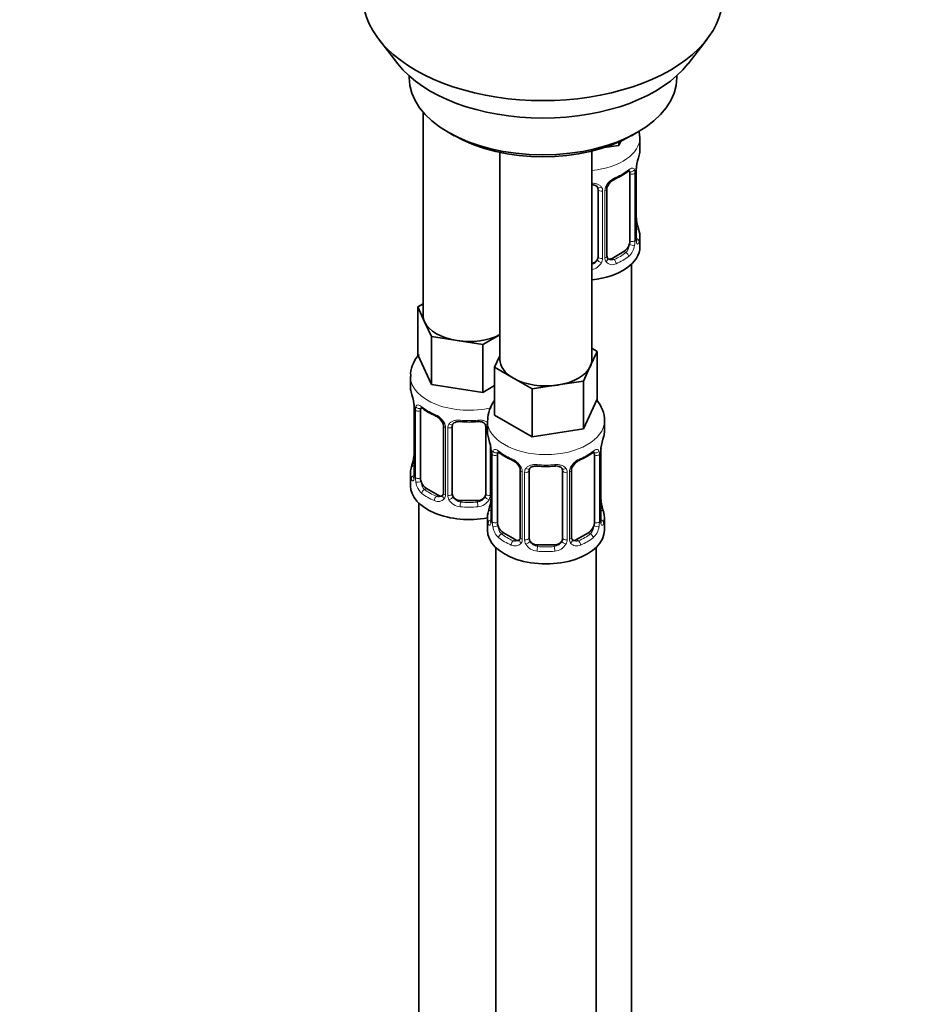
# Model space of a CAD drawing. Units: millimetres. Extents: x 0 to 1460, y 0 to 2756.
# Drawn here: x 1192 to 1300, y 702 to 820 of the extents above; entities that cross this region are included whole.
import ezdxf
from ezdxf import colors
from ezdxf.entities.mleader import LeaderData, LeaderLine
from ezdxf.math import Vec2, Vec3

# ---------------------------------------------------------------- set-up
doc = ezdxf.new("R2010")
doc.units = ezdxf.units.MM
doc.layers.add('DV6_Défaut', color=7, linetype='Continuous')
doc.layers.add('Défaut', color=7, linetype='Continuous')

# ---------------------------------------------------------------- blocks, each defined once
blk = doc.blocks.new('_DOT')
at = {"color": 0}
blk.add_line((0, 0), (-1, 0), dxfattribs=at)
at = {"color": 0, "const_width": 0.333}
blk.add_lwpolyline([(-0.1665, 0, 1), (0.1665, 0, 1)], format="xyb", close=True, dxfattribs=at)
blk = doc.blocks.new('SE5')
at = {"layer": 'DV6_Défaut', "color": 7, "linetype": 'Continuous', "lineweight": 35}
for p, q in [((1235.08, 817.47), (1237.36, 814.52)), ((1272.05, 814.52), (1274.33, 817.47)), ((1238.7, 813.08), (1238.7, 812.87)), ((1270.7, 812.87), (1270.7, 813.08)), ((1240.37, 808.78), (1240.37, 784.5)), ((1243.39, 806.34), (1244.1, 805.93)), ((1265.31, 805.93), (1266.02, 806.34)), ((1264.02, 805.27), (1263.79, 804.77)), ((1263.79, 805.17), (1263.79, 804.77)), ((1266.3, 804.23), (1266.3, 805.73)), ((1249.56, 803.92), (1249.56, 779.19)), ((1260.56, 779.19), (1260.56, 804.08)), ((1263.79, 804.77), (1262.01, 804.5)), ((1265.85, 793.64), (1265.85, 801.7)), ((1265.1, 801.37), (1265.1, 793.3)), ((1261.3, 799.5), (1261.3, 791.44)), ((1262.35, 791.53), (1262.35, 799.59)), ((1265.9, 795.89), (1265.89, 795.94)), ((1266.3, 792.67), (1266.3, 793.88)), ((1264.39, 792.08), (1262.98, 791.26)), ((1265.3, 565.68), (1265.3, 790.59)), ((1239.73, 785.45), (1240.37, 785.82)), ((1240.55, 783.68), (1239.73, 785.45)), ((1239.73, 785.45), (1239.73, 779.74)), ((1241.37, 781.91), (1240.55, 783.68)), ((1244.44, 781.43), (1241.37, 781.91)), ((1241.37, 781.91), (1241.37, 776.19)), ((1249.56, 782.14), (1247.51, 780.96)), ((1247.51, 780.96), (1244.44, 781.43)), ((1247.51, 780.96), (1247.51, 775.24)), ((1260.56, 780.51), (1261.19, 780.14)), ((1241.37, 776.19), (1239.73, 779.74)), ((1248.92, 778.25), (1249.56, 779.61)), ((1261.19, 780.14), (1260.37, 778.37)), ((1261.19, 780.14), (1261.19, 774.43)), ((1251.17, 776.95), (1248.92, 778.25)), ((1248.92, 778.25), (1248.92, 772.53)), ((1260.37, 778.37), (1259.55, 776.6)), ((1238.87, 777.15), (1238.87, 775.91)), ((1253.41, 775.65), (1251.17, 776.95)), ((1247.51, 775.24), (1241.37, 776.19)), ((1248.92, 776.06), (1247.51, 775.24)), ((1256.48, 776.13), (1253.41, 775.65)), ((1253.41, 775.65), (1253.41, 769.94)), ((1259.55, 776.6), (1256.48, 776.13)), ((1259.55, 776.6), (1259.55, 770.89)), ((1239.32, 773.38), (1239.32, 765.32)), ((1261.19, 774.43), (1259.55, 770.89)), ((1240.07, 764.99), (1240.07, 773.05)), ((1253.41, 769.94), (1248.92, 772.53)), ((1242.81, 771.28), (1242.81, 763.21)), ((1243.87, 763.12), (1243.87, 771.19)), ((1247.87, 771.19), (1247.87, 763.12)), ((1248.06, 771.85), (1248.06, 770.6)), ((1262.06, 770.6), (1262.06, 771.85)), ((1259.55, 770.89), (1253.41, 769.94)), ((1248.51, 768.07), (1248.51, 760.01)), ((1249.26, 759.68), (1249.26, 767.74)), ((1260.86, 767.74), (1260.86, 759.68)), ((1261.61, 760.01), (1261.61, 768.07)), ((1238.87, 765.56), (1238.87, 764.09)), ((1252, 765.97), (1252, 757.91)), ((1253.06, 757.82), (1253.06, 765.88)), ((1257.06, 765.88), (1257.06, 757.82)), ((1258.11, 757.91), (1258.11, 765.97)), ((1242.19, 762.95), (1240.77, 763.76)), ((1239.87, 762.01), (1239.87, 515.87)), ((1246.87, 762.31), (1244.87, 762.31)), ((1261.66, 762.27), (1261.65, 762.31)), ((1248.06, 760.25), (1248.06, 758.78)), ((1262.06, 758.78), (1262.06, 760.25)), ((1251.38, 757.64), (1249.97, 758.46)), ((1260.15, 758.46), (1258.73, 757.64)), ((1256.06, 757), (1254.06, 757)), ((1249.06, 756.7), (1249.06, 510.57)), ((1261.06, 510.57), (1261.06, 756.7))]:
    blk.add_line(p, q, dxfattribs=at)
at = {"layer": 'DV6_Défaut', "color": 7, "linetype": 'Continuous', "lineweight": 18}
for p, q in [((1265.82, 793.55), (1265.82, 801.61)), ((1265.71, 801.46), (1265.71, 793.39)), ((1261.84, 799.32), (1261.84, 791.25)), ((1262.11, 791.32), (1262.11, 799.38)), ((1262.98, 791.26), (1263.21, 791.13)), ((1264.39, 792.08), (1264.62, 791.95)), ((1239.34, 773.3), (1239.34, 765.24)), ((1239.46, 765.08), (1239.46, 773.14)), ((1243.05, 771.07), (1243.05, 763)), ((1243.32, 762.94), (1243.32, 771)), ((1248.41, 768.93), (1248.41, 762.94)), ((1248.54, 767.99), (1248.54, 759.93)), ((1248.65, 759.77), (1248.65, 767.83)), ((1261.47, 767.83), (1261.47, 759.77)), ((1261.58, 759.93), (1261.58, 767.99)), ((1252.24, 765.76), (1252.24, 757.7)), ((1252.52, 757.63), (1252.52, 765.69)), ((1257.6, 765.69), (1257.6, 757.63)), ((1257.87, 757.7), (1257.87, 765.76)), ((1240.77, 763.76), (1240.55, 763.63)), ((1242.19, 762.95), (1241.96, 762.81)), ((1244.87, 762.31), (1244.87, 762.12)), ((1246.87, 762.31), (1246.87, 762.12)), ((1249.97, 758.46), (1249.74, 758.32)), ((1260.15, 758.46), (1260.38, 758.32)), ((1251.38, 757.64), (1251.15, 757.51)), ((1254.06, 757), (1254.06, 756.81)), ((1256.06, 757), (1256.06, 756.81)), ((1258.73, 757.64), (1258.96, 757.51))]:
    blk.add_line(p, q, dxfattribs=at)
at = {"layer": 'DV6_Défaut', "color": 7, "linetype": 'Continuous', "lineweight": 35}
for centre, radius, start, end in [((1280.47, 799.42), 14.86, 163.606, 169.2521), ((1260.82, 806.92), 6.64, 292.5116, 307.5585), ((1268.52, 801.7), 2.67, 168.932, 179.9375), ((1264.07, 799.1), 1.82, 112.9046, 152.4524), ((1261.01, 799.59), 0.277, 347.4237, 41.2986), ((1263.02, 799.6), 0.667, 148.6067, 180.2877), ((1268.1, 796.36), 2.25, 179.0687, 190.8452), ((1280.47, 798.68), 14.86, 190.7479, 196.394), ((1266.82, 793.58), 0.965, 179.2978, 194.3125), ((1262.63, 791.48), 0.27, 168.28, 221.0623), ((1262.59, 791.34), 0.161, 193.3949, 260.5051), ((1224.69, 771.1), 14.86, 10.7478, 16.3941), ((1237.07, 773.42), 2.25, 359.069, 10.8458), ((1244.33, 778.58), 6.61, 232.4054, 247.5245), ((1252.37, 771.77), 4.27, 144.5667, 177.9691), ((1241.09, 770.76), 1.84, 28.0729, 67.2144), ((1242.14, 771.28), 0.671, 359.6935, 31.2023), ((1245.87, 783.52), 11.82, 264.9754, 275.0246), ((1247.58, 771.27), 0.277, 347.4237, 41.2986), ((1233.89, 765.8), 14.86, 10.7478, 16.3941), ((1276.23, 765.8), 14.86, 163.606, 169.2521), ((1264.28, 768.07), 2.67, 168.932, 179.9375), ((1224.69, 770.37), 14.86, 343.6059, 349.2522), ((1236.65, 768.09), 2.67, 348.931, 359.9369), ((1246.26, 768.12), 2.25, 359.069, 10.8458), ((1253.52, 773.27), 6.61, 232.4054, 247.5245), ((1256.58, 773.3), 6.64, 292.5116, 307.5585), ((1250.29, 765.46), 1.84, 28.0729, 67.2144), ((1251.33, 765.97), 0.671, 359.6935, 31.2023), ((1255.06, 778.21), 11.82, 264.9754, 275.0246), ((1258.78, 765.97), 0.667, 148.6067, 180.2877), ((1259.83, 765.48), 1.82, 112.9046, 152.4524), ((1238.32, 765.27), 0.997, 345.5609, 2.5986), ((1256.77, 765.96), 0.277, 347.4237, 41.2986), ((1245.84, 762.78), 2.67, 348.931, 359.9369), ((1263.86, 762.74), 2.25, 179.0687, 190.8452), ((1233.89, 765.06), 14.86, 343.6059, 349.2522), ((1276.23, 765.06), 14.86, 190.7479, 196.394), ((1247.51, 759.97), 0.997, 345.5609, 2.5986), ((1262.57, 759.96), 0.965, 179.2978, 194.3125), ((1258.39, 757.86), 0.27, 168.28, 221.0623), ((1258.35, 757.72), 0.161, 193.3949, 260.5051)]:
    blk.add_arc(centre, radius, start, end, dxfattribs=at)
at = {"layer": 'DV6_Défaut', "color": 7, "linetype": 'Continuous', "lineweight": 18}
for centre, radius, start, end in [((1264.61, 801.5), 1.1, 357.6841, 19.526), ((1269.37, 801.57), 3.55, 170.0079, 179.3454), ((1264.42, 798.67), 2.5, 113.0004, 150.18), ((1261.06, 799.33), 0.785, 359.1311, 35.0336), ((1263.28, 799.36), 1.16, 151.7186, 178.9861), ((1262.82, 793.42), 2.89, 348.0493, 359.4931), ((1267.11, 793.51), 1.29, 178.1771, 196.676), ((1263.36, 793.17), 2.32, 313.1842, 351.2464), ((1260.13, 791.63), 1.2, 291.0983, 333.3802), ((1260.74, 791.27), 1.1, 330.5042, 359.168), ((1262.89, 791.3), 0.779, 178.9659, 214.7127), ((1262.92, 791.81), 0.735, 240.4017, 292.8078), ((1260.21, 791.6), 1.72, 281.6099, 329.7127), ((1263, 791.48), 0.972, 219.7872, 297.134), ((1235.79, 773.26), 3.55, 0.6583, 9.9884), ((1240.56, 773.19), 1.11, 160.4927, 182.2972), ((1240.75, 770.35), 2.5, 29.8198, 66.9998), ((1241.89, 771.04), 1.16, 1.0203, 28.275), ((1244.11, 771.01), 0.785, 144.9712, 180.8641), ((1244.98, 767.95), 3.55, 0.6583, 9.9884), ((1249.75, 767.88), 1.11, 160.4927, 182.2972), ((1260.36, 767.88), 1.1, 357.6841, 19.526), ((1265.13, 767.95), 3.55, 170.0079, 179.3454), ((1249.94, 765.05), 2.5, 29.8198, 66.9998), ((1251.08, 765.74), 1.16, 1.0203, 28.275), ((1259.03, 765.74), 1.16, 151.7186, 178.9861), ((1260.18, 765.05), 2.5, 113.0004, 150.18), ((1238.05, 765.19), 1.29, 343.3385, 1.8084), ((1242.35, 765.1), 2.89, 180.5093, 191.9483), ((1253.3, 765.71), 0.785, 144.9712, 180.8641), ((1256.81, 765.71), 0.785, 359.1311, 35.0336), ((1241.81, 764.86), 2.32, 188.7542, 226.8152), ((1242.24, 763.51), 0.746, 247.8303, 300.1622), ((1242.27, 762.99), 0.779, 325.2937, 1.0277), ((1244.42, 762.95), 1.1, 180.837, 209.4908), ((1245.04, 763.32), 1.21, 206.8319, 261.5389), ((1246.69, 763.31), 1.2, 278.249, 333.3802), ((1247.31, 762.95), 1.1, 330.5042, 359.168), ((1242.17, 763.17), 0.972, 242.8666, 320.2121), ((1244.95, 763.28), 1.72, 210.2871, 265.0453), ((1246.78, 763.28), 1.72, 274.9548, 329.7127), ((1247.24, 759.89), 1.29, 343.3385, 1.8084), ((1251.54, 759.8), 2.89, 180.5093, 191.9483), ((1251, 759.55), 2.32, 188.7542, 226.8152), ((1259.12, 759.55), 2.32, 313.1842, 351.2464), ((1258.57, 759.8), 2.89, 348.0493, 359.4931), ((1262.87, 759.89), 1.29, 178.1771, 196.676), ((1251.36, 757.86), 0.972, 242.8666, 320.2121), ((1251.43, 758.2), 0.746, 247.8303, 300.1622), ((1251.46, 757.68), 0.779, 325.2937, 1.0277), ((1253.61, 757.65), 1.1, 180.837, 209.4908), ((1254.15, 757.97), 1.72, 210.2871, 265.0453), ((1254.24, 758.01), 1.21, 206.8319, 261.5389), ((1255.89, 758), 1.2, 278.249, 333.3802), ((1255.97, 757.97), 1.72, 274.9548, 329.7127), ((1256.5, 757.65), 1.1, 330.5042, 359.168), ((1258.65, 757.68), 0.779, 178.9659, 214.7127), ((1258.76, 757.86), 0.972, 219.7872, 297.134), ((1258.68, 758.19), 0.735, 240.4017, 292.8078)]:
    blk.add_arc(centre, radius, start, end, dxfattribs=at)
at = {"layer": 'DV6_Défaut', "color": 7, "linetype": 'Continuous', "lineweight": 35}
for centre, major_axis, ratio, start_param, end_param in [((1254.7, 822.53), (-21.5, 0), 0.57735, 0, 3.141593), ((1254.7, 819), (19, 0), 0.57735, 3.562127, 5.862651), ((1254.7, 812.87), (16, 0), 0.57735, 3.141593, 6.283185), ((1254.7, 812.06), (-15, 0), 0.57735, 0.785398, 2.356194), ((1259.3, 804.23), (-7, 0), 0.57735, 2.989492, 3.141593), ((1264.39, 800.96), (0.5, 0.866), 0.57735, 5.497787, 5.9443), ((1265.5, 802.27), (-0.395, 0.063), 0.166114, 2.853764, 3.184441), ((1263.21, 801.15), (-0.156, 0.368), 0.483207, 3.126837, 3.992305), ((1259.3, 793.88), (-7, 0), 0.57735, 2.989492, 3.293694), ((1264.39, 792.9), (0.5, 0.866), 0.57735, 5.051274, 5.497787), ((1265.45, 793.64), (-0.4, 0), 0.57735, 2.769946, 3.141593), ((1259.3, 792.67), (-7, 0), 0.57735, 1.751399, 3.141593), ((1264.39, 792.9), (0.5, 0.866), 0.57735, 3.926991, 5.051274), ((1260.3, 791.44), (1, 0), 0.816497, 4.972677, 5.836672), ((1260.3, 791.44), (1, 0), 0.816497, 5.836672, 6.283185), ((1262.98, 792.08), (0.5, 0.866), 0.57735, 3.141593, 3.926991), ((1245.87, 784.5), (5.5, 0), 0.57735, 3.141593, 3.403392), ((1245.87, 784.5), (-5.5, 0), 0.57735, 0.261799, 1.308997), ((1245.87, 784.5), (5.5, 0), 0.57735, 4.45059, 5.448409), ((1255.06, 779.19), (5.5, 0), 0.57735, 3.141593, 3.926991), ((1255.06, 779.19), (-5.5, 0), 0.57735, 2.879793, 3.141593), ((1255.06, 779.19), (5.5, 0), 0.57735, 4.974188, 6.021386), ((1255.06, 779.19), (5.5, 0), 0.57735, 3.926991, 4.974188), ((1245.87, 775.91), (7, 0), 0.57735, 3.141593, 3.293694), ((1239.72, 773.38), (0.4, 0), 0.57735, 3.114728, 3.141591), ((1240.77, 772.64), (-0.5, 0.866), 0.57735, 0.338885, 0.785398), ((1241.96, 772.84), (0.156, 0.368), 0.483207, 3.141103, 3.17353), ((1244.87, 771.19), (-1, 0), 0.816497, 6.156042, 6.283185), ((1255.06, 770.6), (7, 0), 0.57735, 3.141593, 3.293694), ((1255.06, 770.6), (-7, 0), 0.57735, 2.989492, 3.141593), ((1261.26, 768.65), (-0.395, 0.063), 0.166114, 2.853764, 3.184441), ((1248.91, 768.07), (0.4, 0), 0.57735, 3.114728, 3.141591), ((1249.97, 767.34), (-0.5, 0.866), 0.57735, 0.338885, 0.785398), ((1260.15, 767.34), (-0.5, -0.866), 0.57735, -3.480478, -3.362032), ((1260.15, 767.34), (0.5, 0.866), 0.57735, 5.497787, 5.9443), ((1251.15, 767.53), (0.156, 0.368), 0.483207, 3.141103, 3.17353), ((1258.96, 767.53), (-0.156, 0.368), 0.483207, 3.126837, 3.992305), ((1245.87, 765.56), (7, 0), 0.57735, 2.989492, 3.293694), ((1254.06, 765.88), (-1, 0), 0.816497, 6.156042, 6.283185), ((1245.87, 764.09), (-7, 0), 0.57735, 0, 1.889355), ((1240.77, 764.58), (-0.5, 0.866), 0.57735, 0.785398, 1.231911), ((1240.77, 764.58), (0.5, -0.866), 0.57735, 4.373504, 5.497787), ((1242.19, 763.76), (-0.5, 0.866), 0.57735, 2.356194, 3.141593), ((1244.87, 763.12), (1, 0), 0.816497, 3.141593, 3.588106), ((1244.87, 763.12), (-1, 0), 0.816497, 0.446513, 1.570796), ((1246.87, 763.12), (1, 0), 0.816497, 4.712389, 5.836672), ((1246.87, 763.12), (1, 0), 0.816497, 5.836672, 6.283185), ((1255.06, 760.25), (7, 0), 0.57735, 2.989492, 3.293694), ((1255.06, 760.25), (-7, 0), 0.57735, 2.989492, 3.293694), ((1249.97, 759.27), (-0.5, 0.866), 0.57735, 0.785398, 1.231911), ((1249.97, 759.27), (0.5, -0.866), 0.57735, 4.373504, 5.497787), ((1260.15, 759.27), (0.5, 0.866), 0.57735, 3.926991, 5.051274), ((1260.15, 759.27), (0.5, 0.866), 0.57735, 5.051274, 5.497787), ((1261.21, 760.01), (-0.4, 0), 0.57735, 2.769946, 3.141593), ((1255.06, 758.78), (-7, 0), 0.57735, 0, 3.141593), ((1251.38, 758.46), (-0.5, 0.866), 0.57735, 2.356194, 3.141593), ((1254.06, 757.82), (1, 0), 0.816497, 3.141593, 3.588106), ((1254.06, 757.82), (-1, 0), 0.816497, 0.446513, 1.570796), ((1256.06, 757.82), (1, 0), 0.816497, 4.712389, 5.836672), ((1256.06, 757.82), (1, 0), 0.816497, 5.836672, 6.283185), ((1258.73, 758.46), (0.5, 0.866), 0.57735, 3.141593, 3.926991)]:
    blk.add_ellipse(centre, major_axis=major_axis, ratio=ratio, start_param=start_param, end_param=end_param, dxfattribs=at)
at = {"layer": 'DV6_Défaut', "color": 7, "linetype": 'Continuous', "lineweight": 18}
for centre, major_axis, ratio, start_param, end_param in [((1259.3, 805.73), (-7, 0), 0.57735, 1.751399, 3.142863), ((1259.3, 804.23), (7, 0), 0.57735, 5.345686, 5.649888), ((1264.62, 801.97), (-0.247, 0.314), 0.658162, 3.141016, 3.838456), ((1265.28, 801.97), (-0.373, -0.146), 0.85055, 0.542333, 2.42751), ((1265.45, 801.7), (-0.4, 0), 0.57735, 2.769946, 3.146041), ((1265.34, 801.55), (-0.4, 0), 0.57735, 0.912181, 2.727841), ((1261.56, 800), (0.332, 0.222), 0.641506, 3.149017, 4.695758), ((1261.7, 799.53), (-0.4, 0), 0.57735, 0.126783, 1.942443), ((1261.95, 799.59), (-0.4, 0), 0.57735, 1.984548, 3.144521), ((1262.08, 800.12), (-0.359, 0.176), 0.358003, 2.226125, 3.169696), ((1265.5, 795.83), (-0.395, -0.063), 0.166114, 2.62932, 3.098373), ((1265.82, 794.45), (-0.387, -0.103), 0.80707, 2.93051, 4.436462), ((1259.3, 794.2), (-6.6, 0), 0.57735, 3.017713, 3.265472), ((1265.34, 793.49), (0.4, 0), 0.57735, 4.053773, 5.869434), ((1265.82, 793.3), (0.387, -0.103), 0.80707, 0.211083, 1.718624), ((1265.5, 793.22), (-0.381, -0.123), 0.86268, 2.555043, 3.150951), ((1265.28, 792.92), (0.392, -0.078), 0.178244, 4.04041, 5.925586), ((1261.56, 790.95), (0.355, -0.185), 0.387288, 3.415419, 5.300595), ((1261.7, 791.47), (0.4, 0), 0.57735, 3.268375, 5.084035), ((1261.95, 791.53), (-0.4, 0), 0.57735, 1.984548, 3.141593), ((1262.08, 791.07), (-0.333, -0.222), 0.670791, 1.631109, 3.166519), ((1259.3, 794.2), (6.6, 0), 0.57735, 5.345686, 5.649888), ((1263.21, 790.8), (0.156, -0.368), 0.483207, 0.850713, 2.421509), ((1259.3, 793.88), (7, 0), 0.57735, 5.345686, 5.649888), ((1264.62, 791.62), (0.247, -0.314), 0.658162, 0.696863, 2.267659), ((1245.87, 777.15), (-7, 0), 0.57735, 0.003954, 1.962458), ((1239.72, 773.38), (0.4, 0), 0.57735, 3.141591, 3.513239), ((1239.88, 773.65), (0.373, -0.146), 0.85055, 3.855675, 5.740852), ((1245.87, 775.91), (-7, 0), 0.57735, 0.633297, 0.937499), ((1240.55, 773.65), (0.247, 0.314), 0.658162, 2.44473, 3.142158), ((1239.82, 773.23), (0.4, 0), 0.57735, 3.555344, 5.371005), ((1241.96, 772.84), (0.156, 0.368), 0.483207, 2.29088, 3.141103), ((1243.08, 771.8), (0.359, 0.176), 0.358003, 3.130396, 4.05706), ((1243.21, 771.28), (0.4, 0), 0.57735, 3.13856, 4.298637), ((1243.47, 771.22), (0.4, 0), 0.57735, 4.340743, 6.156403), ((1243.6, 771.68), (-0.332, 0.222), 0.641506, 1.587428, 3.144457), ((1245.87, 775.91), (-7, 0), 0.57735, 1.418695, 1.722897), ((1244.87, 772.14), (0.035, 0.398), 0.123712, 2.191761, 3.141508), ((1246.87, 772.14), (-0.035, 0.398), 0.123712, 3.141662, 4.091425), ((1248.13, 771.68), (0.332, 0.222), 0.641506, 3.149017, 4.111274), ((1248.26, 771.22), (-0.4, 0), 0.57735, 0.126783, 1.034445), ((1255.06, 771.85), (-7, 0), 0.57735, 6.27158, 6.283185), ((1255.06, 771.85), (-7, 0), 0.57735, 0, 3.131402), ((1239.67, 767.52), (0.395, -0.063), 0.166114, 3.188685, 3.653865), ((1248.91, 768.07), (0.4, 0), 0.57735, 3.141591, 3.513239), ((1249.01, 767.93), (0.4, 0), 0.57735, 3.555344, 5.371005), ((1249.07, 768.35), (0.373, -0.146), 0.85055, 3.855675, 5.740852), ((1255.06, 770.6), (-7, 0), 0.57735, 0.633297, 0.937499), ((1249.74, 768.35), (0.247, 0.314), 0.658162, 2.44473, 3.142158), ((1255.06, 770.6), (7, 0), 0.57735, 5.345686, 5.649888), ((1260.38, 768.35), (-0.247, 0.314), 0.658162, 3.141016, 3.838456), ((1261.04, 768.35), (-0.373, -0.146), 0.85055, 0.542333, 2.42751), ((1261.1, 767.93), (-0.4, 0), 0.57735, 0.912181, 2.727841), ((1261.21, 768.07), (-0.4, 0), 0.57735, 2.769946, 3.146041), ((1239.34, 766.14), (0.387, -0.103), 0.80707, 1.846723, 3.352676), ((1245.87, 765.89), (6.6, 0), 0.57735, 3.017713, 3.265472), ((1251.15, 767.53), (0.156, 0.368), 0.483207, 2.29088, 3.141103), ((1252.27, 766.5), (0.359, 0.176), 0.358003, 3.130396, 4.05706), ((1255.06, 770.6), (-7, 0), 0.57735, 1.418695, 1.722897), ((1254.06, 766.84), (0.035, 0.398), 0.123712, 2.191761, 3.141508), ((1256.06, 766.84), (-0.035, 0.398), 0.123712, 3.141662, 4.091425), ((1257.84, 766.5), (-0.359, 0.176), 0.358003, 2.226125, 3.169696), ((1239.34, 764.98), (-0.387, -0.103), 0.80707, 4.501306, 6.072102), ((1239.72, 765.32), (0.4, 0), 0.57735, 3.141593, 3.513239), ((1239.82, 765.17), (-0.4, 0), 0.57735, 0.413752, 2.229412), ((1252.4, 765.97), (0.4, 0), 0.57735, 3.13856, 4.298637), ((1252.66, 765.91), (0.4, 0), 0.57735, 4.340743, 6.156403), ((1252.79, 766.37), (-0.332, 0.222), 0.641506, 1.587428, 3.144457), ((1257.32, 766.37), (0.332, 0.222), 0.641506, 3.149017, 4.695758), ((1257.45, 765.91), (-0.4, 0), 0.57735, 0.126783, 1.942443), ((1257.71, 765.97), (-0.4, 0), 0.57735, 1.984548, 3.144521), ((1239.67, 764.9), (0.381, -0.123), 0.86268, 3.140217, 3.728142), ((1239.88, 764.6), (-0.392, -0.078), 0.178244, 0.357599, 2.242775), ((1240.55, 763.3), (-0.247, -0.314), 0.658162, 4.015526, 5.586322), ((1245.87, 765.56), (-7, 0), 0.57735, 0.633297, 0.937499), ((1245.87, 765.89), (-6.6, 0), 0.57735, 0.633297, 0.937499), ((1241.96, 762.49), (-0.156, -0.368), 0.483207, 3.861676, 5.432473), ((1243.08, 762.75), (0.333, -0.222), 0.670791, 3.124422, 4.652076), ((1243.21, 763.21), (0.4, 0), 0.57735, 3.141593, 4.298637), ((1243.47, 763.15), (-0.4, 0), 0.57735, 1.19915, 3.01481), ((1243.6, 762.63), (-0.355, -0.185), 0.387288, 0.98259, 2.867767), ((1248.13, 762.63), (0.355, -0.185), 0.387288, 3.415419, 5.300595), ((1248.26, 763.15), (0.4, 0), 0.57735, 3.268375, 5.084035), ((1244.87, 761.79), (-0.035, -0.398), 0.123712, 3.762557, 5.333353), ((1245.87, 765.56), (7, 0), 0.57735, 4.560288, 4.86449), ((1245.87, 765.89), (-6.6, 0), 0.57735, 1.418695, 1.722897), ((1246.87, 761.79), (0.035, -0.398), 0.123712, 0.949832, 2.520628), ((1248.86, 762.21), (0.395, -0.063), 0.166114, 3.188685, 3.653865), ((1261.26, 762.21), (-0.395, -0.063), 0.166114, 2.62932, 3.098373), ((1248.53, 760.83), (0.387, -0.103), 0.80707, 1.846723, 3.352676), ((1255.06, 760.58), (6.6, 0), 0.57735, 3.017713, 3.265472), ((1261.58, 760.83), (-0.387, -0.103), 0.80707, 2.93051, 4.436462), ((1255.06, 760.58), (-6.6, 0), 0.57735, 3.017713, 3.265472), ((1248.53, 759.68), (-0.387, -0.103), 0.80707, 4.501306, 6.072102), ((1248.86, 759.6), (0.381, -0.123), 0.86268, 3.140217, 3.728142), ((1248.91, 760.01), (0.4, 0), 0.57735, 3.141593, 3.513239), ((1249.01, 759.86), (-0.4, 0), 0.57735, 0.413752, 2.229412), ((1249.07, 759.29), (-0.392, -0.078), 0.178244, 0.357599, 2.242775), ((1261.04, 759.29), (0.392, -0.078), 0.178244, 4.04041, 5.925586), ((1261.1, 759.86), (0.4, 0), 0.57735, 4.053773, 5.869434), ((1261.58, 759.68), (0.387, -0.103), 0.80707, 0.211083, 1.718624), ((1261.26, 759.6), (-0.381, -0.123), 0.86268, 2.555043, 3.150951), ((1249.74, 758), (-0.247, -0.314), 0.658162, 4.015526, 5.586322), ((1255.06, 760.58), (-6.6, 0), 0.57735, 0.633297, 0.937499), ((1255.06, 760.58), (6.6, 0), 0.57735, 5.345686, 5.649888), ((1260.38, 758), (0.247, -0.314), 0.658162, 0.696863, 2.267659), ((1255.06, 760.25), (-7, 0), 0.57735, 0.633297, 0.937499), ((1251.15, 757.18), (-0.156, -0.368), 0.483207, 3.861676, 5.432473), ((1252.27, 757.45), (0.333, -0.222), 0.670791, 3.124422, 4.652076), ((1252.4, 757.91), (0.4, 0), 0.57735, 3.141593, 4.298637), ((1252.66, 757.85), (-0.4, 0), 0.57735, 1.19915, 3.01481), ((1252.79, 757.32), (-0.355, -0.185), 0.387288, 0.98259, 2.867767), ((1254.06, 756.49), (-0.035, -0.398), 0.123712, 3.762557, 5.333353), ((1255.06, 760.58), (-6.6, 0), 0.57735, 1.418695, 1.722897), ((1256.06, 756.49), (0.035, -0.398), 0.123712, 0.949832, 2.520628), ((1257.32, 757.32), (0.355, -0.185), 0.387288, 3.415419, 5.300595), ((1257.45, 757.85), (0.4, 0), 0.57735, 3.268375, 5.084035), ((1257.71, 757.91), (-0.4, 0), 0.57735, 1.984548, 3.141593), ((1257.84, 757.45), (-0.333, -0.222), 0.670791, 1.631109, 3.166519), ((1258.96, 757.18), (0.156, -0.368), 0.483207, 0.850713, 2.421509), ((1255.06, 760.25), (7, 0), 0.57735, 5.345686, 5.649888), ((1255.06, 760.25), (7, 0), 0.57735, 4.560288, 4.86449)]:
    blk.add_ellipse(centre, major_axis=major_axis, ratio=ratio, start_param=start_param, end_param=end_param, dxfattribs=at)
at = {"layer": 'DV6_Défaut', "color": 7, "linetype": 'Continuous', "lineweight": 35}
for points in [[(1266.28, 805.74), (1266.26, 806), (1266.24, 806.25), (1266.2, 806.48)], [(1243.88, 771.29), (1243.89, 771.38), (1243.91, 771.44), (1243.95, 771.45)], [(1253.08, 765.98), (1253.08, 766.07), (1253.1, 766.13), (1253.14, 766.15)], [(1242.74, 762.98), (1242.73, 762.93), (1242.68, 762.89), (1242.6, 762.87)], [(1242.81, 763.21), (1242.8, 763.07), (1242.78, 763), (1242.74, 762.99)], [(1251.94, 757.67), (1251.92, 757.62), (1251.87, 757.59), (1251.8, 757.57)], [(1252, 757.91), (1251.99, 757.76), (1251.97, 757.69), (1251.93, 757.68)]]:
    blk.add_open_spline(points, degree=3, dxfattribs=at)
for points, knots in [([(1264.86, 801.65), (1264.9, 801.68), (1264.98, 801.74), (1265.04, 801.76), (1265.05, 801.76), (1265.05, 801.76)], [0, 0, 0, 0, 0.317473, 0.787013, 1, 1, 1, 1]), ([(1260.56, 800.07), (1260.66, 800.06), (1260.86, 800.03), (1261.11, 799.92), (1261.19, 799.82), (1261.23, 799.77)], [0, 0, 0, 0, 0.300984, 0.66096, 1, 1, 1, 1]), ([(1265.89, 793.32), (1265.89, 793.32), (1265.89, 793.33), (1265.88, 793.34), (1265.88, 793.35)], [0, 0, 0, 0, 0.587821, 1, 1, 1, 1]), ([(1239.9, 779.78), (1239.63, 779.46), (1239.17, 778.76), (1238.83, 777.78), (1238.9, 777.27), (1238.92, 777.14)], [0, 0, 0, 0, 0.431459, 0.873982, 1, 1, 1, 1]), ([(1240.12, 773.45), (1240.12, 773.45), (1240.12, 773.45), (1240.18, 773.43), (1240.25, 773.37), (1240.3, 773.34)], [0, 0, 0, 0, 0.124331, 0.580717, 1, 1, 1, 1]), ([(1262.05, 771.78), (1262.05, 771.81), (1262.13, 772.25), (1261.86, 773.2), (1261.43, 773.97), (1261.15, 774.31), (1261.15, 774.32)], [0, 0, 0, 0, 0.026904, 0.516578, 0.987851, 1, 1, 1, 1]), ([(1243.94, 771.46), (1243.96, 771.48), (1244, 771.55), (1244.17, 771.66), (1244.48, 771.75), (1244.7, 771.75), (1244.83, 771.74)], [0, 0, 0, 0, 0.12165, 0.425133, 0.711555, 1, 1, 1, 1]), ([(1246.9, 771.74), (1246.96, 771.74), (1247.13, 771.76), (1247.42, 771.72), (1247.67, 771.6), (1247.75, 771.51), (1247.79, 771.45)], [0, 0, 0, 0, 0.136698, 0.429984, 0.723528, 1, 1, 1, 1]), ([(1249.31, 768.14), (1249.31, 768.14), (1249.31, 768.14), (1249.37, 768.12), (1249.45, 768.06), (1249.49, 768.03)], [0, 0, 0, 0, 0.124331, 0.580717, 1, 1, 1, 1]), ([(1260.62, 768.02), (1260.66, 768.05), (1260.73, 768.11), (1260.8, 768.14), (1260.81, 768.14), (1260.81, 768.14)], [0, 0, 0, 0, 0.317473, 0.787013, 1, 1, 1, 1]), ([(1253.13, 766.15), (1253.15, 766.17), (1253.19, 766.25), (1253.37, 766.36), (1253.67, 766.45), (1253.89, 766.44), (1254.02, 766.43)], [0, 0, 0, 0, 0.12165, 0.425133, 0.711555, 1, 1, 1, 1]), ([(1256.09, 766.43), (1256.15, 766.44), (1256.32, 766.45), (1256.61, 766.41), (1256.87, 766.29), (1256.95, 766.2), (1256.99, 766.15)], [0, 0, 0, 0, 0.136698, 0.429984, 0.723528, 1, 1, 1, 1]), ([(1239.29, 765.03), (1239.28, 765.02), (1239.28, 765.01), (1239.28, 765), (1239.28, 765.01)], [0, 0, 0, 0, 0.528941, 1, 1, 1, 1]), ([(1248.48, 759.73), (1248.48, 759.72), (1248.47, 759.7), (1248.47, 759.7), (1248.47, 759.7)], [0, 0, 0, 0, 0.528941, 1, 1, 1, 1]), ([(1261.65, 759.7), (1261.65, 759.7), (1261.64, 759.7), (1261.64, 759.72), (1261.64, 759.72)], [0, 0, 0, 0, 0.587821, 1, 1, 1, 1])]:
    blk.add_open_spline(points, degree=3, knots=knots, dxfattribs=at)
at = {"layer": 'DV6_Défaut', "color": 7, "linetype": 'Continuous', "lineweight": 18}
for points, knots in [([(1264.94, 801.83), (1265.03, 801.9), (1265.1, 801.95), (1265.25, 802.02), (1265.32, 802.04), (1265.44, 802.05), (1265.49, 802.04), (1265.58, 801.98), (1265.62, 801.94), (1265.65, 801.87)], [0, 0, 0, 0, 0.25, 0.25, 0.5, 0.5, 0.75, 0.75, 1, 1, 1, 1]), ([(1260.56, 800.24), (1260.63, 800.24), (1260.7, 800.24), (1260.9, 800.22), (1261.03, 800.19), (1261.26, 800.12), (1261.37, 800.07), (1261.56, 799.94), (1261.64, 799.87), (1261.7, 799.78)], [0, 0, 0, 0, 0.146405, 0.146405, 0.430936, 0.430936, 0.715468, 0.715468, 1, 1, 1, 1]), ([(1264.62, 791.95), (1264.67, 792), (1264.72, 792.05), (1264.81, 792.19), (1264.85, 792.27), (1264.95, 792.53), (1265, 792.72), (1265.03, 792.91)], [0, 0, 0, 0, 0.25, 0.25, 0.5, 0.5, 1, 1, 1, 1]), ([(1266.22, 793.26), (1266.2, 793.18), (1266.17, 793.12), (1266.12, 793.03), (1266.09, 793), (1266.02, 792.97), (1265.99, 792.98), (1265.93, 793.03), (1265.9, 793.08), (1265.88, 793.14)], [0, 0, 0, 0, 0.25, 0.25, 0.5, 0.5, 0.75, 0.75, 1, 1, 1, 1]), ([(1239.52, 773.55), (1239.55, 773.62), (1239.58, 773.67), (1239.67, 773.73), (1239.73, 773.74), (1239.85, 773.73), (1239.91, 773.71), (1240.06, 773.63), (1240.14, 773.58), (1240.22, 773.52)], [0, 0, 0, 0, 0.25, 0.25, 0.5, 0.5, 0.75, 0.75, 1, 1, 1, 1]), ([(1243.47, 771.46), (1243.53, 771.55), (1243.61, 771.63), (1243.8, 771.75), (1243.9, 771.8), (1244.14, 771.88), (1244.27, 771.9), (1244.53, 771.93), (1244.67, 771.93), (1244.8, 771.91)], [0, 0, 0, 0, 0.25, 0.25, 0.5, 0.5, 0.75, 0.75, 1, 1, 1, 1]), ([(1246.93, 771.91), (1247.07, 771.93), (1247.2, 771.93), (1247.46, 771.9), (1247.59, 771.88), (1247.83, 771.8), (1247.93, 771.75), (1248.04, 771.68), (1248.06, 771.67), (1248.08, 771.65)], [0, 0, 0, 0, 0.315264, 0.315264, 0.630529, 0.630529, 0.945793, 0.945793, 1, 1, 1, 1]), ([(1248.71, 768.25), (1248.74, 768.31), (1248.78, 768.36), (1248.87, 768.42), (1248.92, 768.43), (1249.04, 768.42), (1249.11, 768.4), (1249.25, 768.33), (1249.33, 768.28), (1249.42, 768.21)], [0, 0, 0, 0, 0.25, 0.25, 0.5, 0.5, 0.75, 0.75, 1, 1, 1, 1]), ([(1260.7, 768.21), (1260.78, 768.28), (1260.86, 768.33), (1261.01, 768.4), (1261.08, 768.42), (1261.2, 768.43), (1261.25, 768.42), (1261.34, 768.36), (1261.38, 768.31), (1261.4, 768.25)], [0, 0, 0, 0, 0.25, 0.25, 0.5, 0.5, 0.75, 0.75, 1, 1, 1, 1]), ([(1252.66, 766.16), (1252.72, 766.24), (1252.8, 766.32), (1252.99, 766.44), (1253.1, 766.49), (1253.33, 766.57), (1253.46, 766.59), (1253.72, 766.62), (1253.86, 766.62), (1254, 766.61)], [0, 0, 0, 0, 0.25, 0.25, 0.5, 0.5, 0.75, 0.75, 1, 1, 1, 1]), ([(1256.12, 766.61), (1256.26, 766.62), (1256.39, 766.62), (1256.66, 766.59), (1256.78, 766.57), (1257.02, 766.49), (1257.13, 766.44), (1257.31, 766.32), (1257.39, 766.24), (1257.46, 766.16)], [0, 0, 0, 0, 0.25, 0.25, 0.5, 0.5, 0.75, 0.75, 1, 1, 1, 1]), ([(1239.29, 764.82), (1239.27, 764.76), (1239.24, 764.71), (1239.18, 764.66), (1239.14, 764.66), (1239.08, 764.68), (1239.05, 764.71), (1238.99, 764.8), (1238.97, 764.87), (1238.95, 764.95)], [0, 0, 0, 0, 0.25, 0.25, 0.5, 0.5, 0.75, 0.75, 1, 1, 1, 1]), ([(1240.14, 764.6), (1240.15, 764.5), (1240.17, 764.4), (1240.22, 764.22), (1240.25, 764.12), (1240.35, 763.87), (1240.44, 763.73), (1240.55, 763.63)], [0, 0, 0, 0, 0.25, 0.25, 0.5, 0.5, 1, 1, 1, 1]), ([(1248.48, 759.52), (1248.46, 759.45), (1248.43, 759.41), (1248.37, 759.36), (1248.34, 759.35), (1248.27, 759.37), (1248.24, 759.4), (1248.19, 759.5), (1248.16, 759.56), (1248.14, 759.64)], [0, 0, 0, 0, 0.25, 0.25, 0.5, 0.5, 0.75, 0.75, 1, 1, 1, 1]), ([(1249.33, 759.29), (1249.34, 759.19), (1249.36, 759.1), (1249.41, 758.91), (1249.44, 758.82), (1249.54, 758.56), (1249.63, 758.42), (1249.74, 758.32)], [0, 0, 0, 0, 0.25, 0.25, 0.5, 0.5, 1, 1, 1, 1]), ([(1260.38, 758.32), (1260.43, 758.37), (1260.48, 758.43), (1260.57, 758.57), (1260.61, 758.65), (1260.71, 758.9), (1260.76, 759.1), (1260.79, 759.29)], [0, 0, 0, 0, 0.25, 0.25, 0.5, 0.5, 1, 1, 1, 1]), ([(1261.98, 759.64), (1261.96, 759.56), (1261.93, 759.5), (1261.87, 759.4), (1261.84, 759.37), (1261.78, 759.35), (1261.75, 759.36), (1261.68, 759.41), (1261.66, 759.45), (1261.63, 759.52)], [0, 0, 0, 0, 0.25, 0.25, 0.5, 0.5, 0.75, 0.75, 1, 1, 1, 1])]:
    blk.add_open_spline(points, degree=3, knots=knots, dxfattribs=at)

msp = doc.modelspace()

# ---------------------------------------------------------------- block references
at = {"layer": 'Défaut'}
msp.add_blockref('SE5', (0, 0), dxfattribs=at)

# ---------------------------------------------------------------- leaders
at = {"layer": 'Défaut', "color": 7, "linetype": 'Continuous', "lineweight": 18}
ml = msp.add_multileader_mtext('Standard', dxfattribs=at)
ml.set_content('{\\pxsm0.9;\\fSolid Edge ISO|b1||i0||c0|p34;\\W1.;23/09/2021\\P}', color=256)
ml.set_leader_properties()
ml.set_arrow_properties(name='DOT')
ml.build(insert=Vec2(0, 0))
ml.multileader.update_dxf_attribs({"leader_type": 0, "dogleg_length": 0, "arrow_head_size": 12})
ctx = ml.context
ctx.base_point, ctx.char_height, ctx.arrow_head_size, ctx.landing_gap_size = Vec3(1372.78, 2748.57), 12, 12, 4.2
notes = []
notes.append((ctx, [(0, (0, 0, 0), (0, 0), (1, 0), 1, [])]))
ctx.mtext.insert = Vec3(1374.78, 2754.69)
for ctx, leaders in notes:
    for number, flags, end, landing, length, lines in leaders:
        leader = LeaderData()
        leader.index, (leader.has_last_leader_line, leader.has_dogleg_vector, leader.attachment_direction) = number, flags
        leader.last_leader_point, leader.dogleg_vector, leader.dogleg_length = Vec3(end), Vec3(landing), length
        for number, points, colour, breaks in lines:
            line = LeaderLine()
            line.index, line.vertices, line.color, line.breaks = number, Vec3.list(points), colors.encode_raw_color(colour), breaks
            leader.lines.append(line)
        ctx.leaders.append(leader)

doc.saveas('drawing.dxf')
